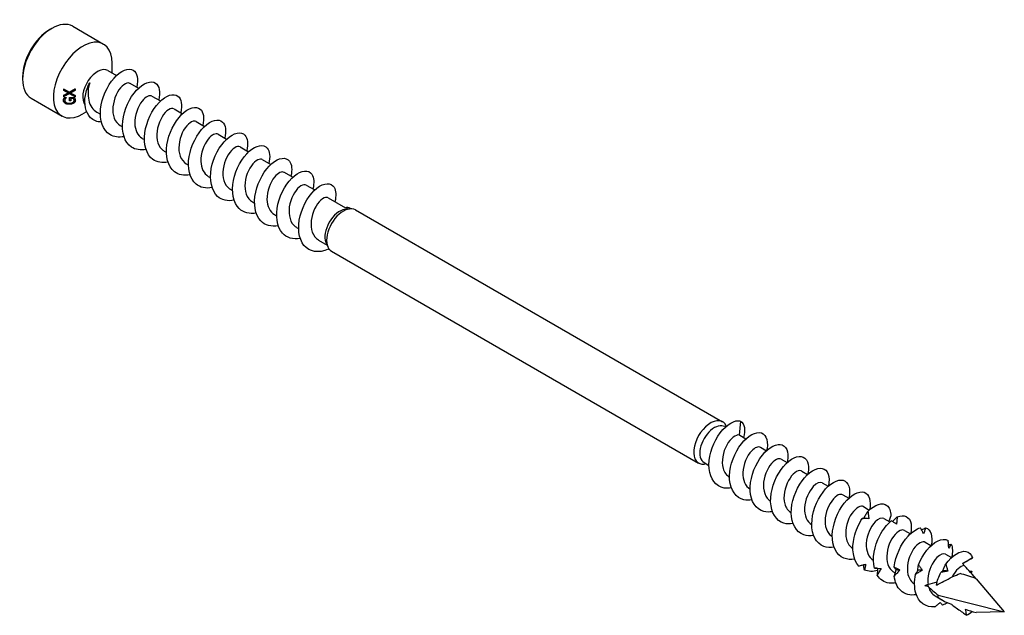
# Model space of a CAD drawing. Units: millimetres. Extents: x 1807 to 2278, y 1269 to 1632.
# Drawn here: x 2183 to 2278, y 1321 to 1378 of the extents above; entities that cross this region are included whole.
import ezdxf

# ---------------------------------------------------------------- set-up
doc = ezdxf.new("R2010")
doc.units = ezdxf.units.MM
doc.layers.add('Part', color=7, linetype='Continuous', lineweight=25)

msp = doc.modelspace()

# ---------------------------------------------------------------- linework, layer by layer
at = {"layer": 'Part'}
for p, q in [((2186.308, 1377.024), (2186.52, 1377.147)), ((2188.52, 1377.345), (2191.49, 1375.63)), ((2191.904, 1373.082), (2192.737, 1372.601)), ((2192.319, 1372.843), (2192.319, 1373.799)), ((2183.692, 1372.493), (2183.692, 1372.248)), ((2187.653, 1371.169), (2187.653, 1371.314)), ((2188.753, 1371.329), (2188.753, 1371.171)), ((2194.033, 1371.853), (2194.858, 1371.376)), ((2184.52, 1370.417), (2187.49, 1368.702)), ((2187.653, 1370.567), (2187.653, 1370.706)), ((2187.728, 1370.49), (2187.904, 1370.49)), ((2187.76, 1370.194), (2187.76, 1370.252)), ((2187.812, 1370.369), (2187.812, 1370.427)), ((2187.904, 1370.49), (2187.904, 1370.48)), ((2188.084, 1370.932), (2188.084, 1370.991)), ((2188.199, 1370.494), (2188.68, 1370.494)), ((2188.199, 1370.182), (2188.199, 1370.494)), ((2188.202, 1370.854), (2188.202, 1370.912)), ((2188.314, 1370.925), (2188.314, 1370.983)), ((2188.328, 1370.379), (2188.328, 1370.436)), ((2188.328, 1370.379), (2188.328, 1370.182)), ((2188.612, 1370.379), (2188.612, 1370.437)), ((2188.648, 1370.205), (2188.648, 1370.263)), ((2188.753, 1370.69), (2188.753, 1370.558)), ((2196.154, 1370.628), (2196.98, 1370.152)), ((2198.276, 1369.403), (2199.101, 1368.927)), ((2189.864, 1369.116), (2189.49, 1368.9)), ((2190.85, 1369.072), (2191.185, 1368.879)), ((2193.094, 1367.776), (2193.306, 1367.654)), ((2200.397, 1368.179), (2201.222, 1367.702)), ((2195.215, 1366.552), (2195.427, 1366.429)), ((2202.518, 1366.954), (2203.344, 1366.477)), ((2204.64, 1365.729), (2205.465, 1365.253)), ((2197.336, 1365.327), (2197.548, 1365.204)), ((2206.761, 1364.504), (2207.586, 1364.028)), ((2199.458, 1364.102), (2199.67, 1363.98)), ((2201.579, 1362.877), (2201.791, 1362.755)), ((2208.882, 1363.28), (2209.707, 1362.803)), ((2203.7, 1361.653), (2203.912, 1361.53)), ((2211.004, 1362.055), (2211.829, 1361.578)), ((2213.125, 1360.83), (2214.798, 1359.864)), ((2205.822, 1360.428), (2206.034, 1360.305)), ((2214.73, 1359.702), (2215.173, 1359.763)), ((2214.957, 1359.773), (2215.012, 1359.741)), ((2207.943, 1359.203), (2208.155, 1359.081)), ((2215.742, 1359.665), (2251.098, 1339.253)), ((2210.064, 1357.978), (2210.276, 1357.856)), ((2212.186, 1356.754), (2213.012, 1356.277)), ((2212.904, 1356.54), (2213.073, 1356.126)), ((2213.163, 1355.953), (2213.129, 1355.865)), ((2213.442, 1355.682), (2248.798, 1335.269)), ((2252.836, 1339.323), (2252.697, 1337.969)), ((2251.315, 1338.781), (2251.373, 1338.748)), ((2252.763, 1337.945), (2253.353, 1337.605)), ((2254.76, 1336.792), (2255.333, 1336.461)), ((2249.315, 1335.317), (2249.791, 1335.042)), ((2249.529, 1335.194), (2249.367, 1335.172)), ((2256.74, 1335.649), (2257.313, 1335.318)), ((2258.72, 1334.506), (2259.292, 1334.175)), ((2251.77, 1333.9), (2251.771, 1333.899)), ((2260.699, 1333.363), (2261.272, 1333.032)), ((2253.75, 1332.757), (2253.75, 1332.756)), ((2262.679, 1332.22), (2263.252, 1331.889)), ((2255.73, 1331.613), (2255.73, 1331.613)), ((2257.709, 1330.47), (2257.71, 1330.47)), ((2264.659, 1331.077), (2265.232, 1330.746)), ((2259.689, 1329.327), (2259.69, 1329.327)), ((2266.639, 1329.934), (2267.212, 1329.603)), ((2268.619, 1328.791), (2269.192, 1328.46)), ((2261.669, 1328.184), (2261.67, 1328.184)), ((2270.599, 1327.647), (2271.172, 1327.317)), ((2263.649, 1327.041), (2263.65, 1327.041)), ((2272.579, 1326.504), (2273.152, 1326.174)), ((2265.629, 1325.898), (2265.63, 1325.898)), ((2267.609, 1324.755), (2267.729, 1324.685)), ((2275.515, 1324.133), (2278.232, 1320.931)), ((2269.589, 1323.612), (2269.59, 1323.611)), ((2270.943, 1323.359), (2270.852, 1323.583)), ((2271.569, 1322.469), (2272.206, 1322.101)), ((2271.87, 1322.545), (2278.232, 1320.931)), ((2278.232, 1320.931), (2275.515, 1320.867))]:
    msp.add_line(p, q, dxfattribs=at)
for centre, major_axis, ratio, start_param, end_param in [((2186.52, 1373.881), (-2, -3.464), 0.57735, 3.141593, 6.283185), ((2186.308, 1374.003), (-1.85, -3.204), 0.57735, 3.926991, 5.497787), ((2189.49, 1372.166), (2, 3.464), 0.57735, 5.497787, 10.210176), ((2190.904, 1371.35), (1, 1.732), 0.57735, 0, 2.911344), ((2214.225, 1357.886), (-1, -1.732), 0.57735, 3.562127, 5.862651), ((2214.592, 1357.673), (1.15, 1.992), 0.57735, 0, 3.141593), ((2249.948, 1337.261), (1.15, 1.992), 0.57735, 5.874936, 9.845312), ((2250.315, 1337.049), (1, 1.732), 0.57735, 0, 3.141593), ((2272.222, 1324.401), (-2.526, -0.829), 0.157731, 1.925796, 2.28296), ((2278.232, 1320.931), (8.009, -3.856), 0.212771, 2.017049, 2.230572), ((2278.232, 1320.931), (4.03, -4.635), 0.011256, 2.323505, 2.867596), ((2272.222, 1324.401), (-2.526, -0.829), 0.157731, 0.967014, 1.337286), ((2278.232, 1320.931), (8.009, -3.856), 0.212771, 3.682382, 3.903444), ((2278.232, 1320.931), (-6.407, 1.551), 0.116068, 6.189164, 6.964434), ((2278.232, 1320.931), (-6.407, 1.551), 0.116068, 0.974408, 1.161176)]:
    msp.add_ellipse(centre, major_axis=major_axis, ratio=ratio, start_param=start_param, end_param=end_param, dxfattribs=at)
for points, knots in [([(2193.462, 1366.713), (2192.956, 1366.613), (2192.478, 1366.672), (2192.101, 1366.907), (2191.432, 1367.324), (2191.1, 1368.282), (2191.204, 1369.364), (2191.308, 1370.446), (2191.841, 1371.614), (2192.499, 1372.355), (2193.156, 1373.095), (2193.909, 1373.382), (2194.35, 1373.113), (2194.73, 1372.882), (2194.864, 1372.248), (2194.684, 1371.475)], [56.769151, 56.769151, 56.769151, 56.769151, 57.357862, 57.357862, 57.357862, 58.400732, 58.400732, 58.400732, 59.443602, 59.443602, 59.443602, 60.486472, 60.486472, 60.486472, 61.383581, 61.383581, 61.383581, 61.383581]), ([(2195.583, 1365.488), (2195.055, 1365.384), (2194.558, 1365.454), (2194.173, 1365.715), (2193.519, 1366.157), (2193.21, 1367.134), (2193.334, 1368.22), (2193.458, 1369.307), (2194.007, 1370.465), (2194.669, 1371.184), (2195.331, 1371.904), (2196.077, 1372.161), (2196.504, 1371.867), (2196.86, 1371.621), (2196.979, 1371.001), (2196.805, 1370.25)], [50.485965, 50.485965, 50.485965, 50.485965, 51.100641, 51.100641, 51.100641, 52.143511, 52.143511, 52.143511, 53.186381, 53.186381, 53.186381, 54.229251, 54.229251, 54.229251, 55.100396, 55.100396, 55.100396, 55.100396]), ([(2191.29, 1368.119), (2190.867, 1368.13), (2190.5, 1368.278), (2190.235, 1368.543), (2189.745, 1369.033), (2189.607, 1369.889), (2189.738, 1370.674), (2189.813, 1371.131), (2189.972, 1371.561), (2190.156, 1371.902)], [0.46653, 0.46653, 0.46653, 0.46653, 1.014028, 1.014028, 1.014028, 2.028056, 2.028056, 2.028056, 2.617994, 2.617994, 2.617994, 2.617994]), ([(2190.156, 1371.902), (2190.075, 1371.633), (2190.022, 1371.348), (2189.987, 1370.775), (2190.006, 1370.494), (2190.125, 1369.969), (2190.224, 1369.732), (2190.493, 1369.338), (2190.657, 1369.183), (2190.85, 1369.072)], [0, 0, 0, 0, 0.0864416, 0.0864416, 0.1728832, 0.1728832, 0.2593249, 0.2593249, 0.3426065, 0.3426065, 0.3426065, 0.3426065]), ([(2194.031, 1371.85), (2193.986, 1371.878), (2193.934, 1371.893), (2193.875, 1371.894), (2193.542, 1371.899), (2193.028, 1371.44), (2192.702, 1370.737), (2192.376, 1370.034), (2192.268, 1369.125), (2192.514, 1368.487), (2192.635, 1368.173), (2192.841, 1367.933), (2193.098, 1367.785)], [-60.475659, -60.475659, -60.475659, -60.475659, -60.267507, -60.267507, -60.267507, -59.090054, -59.090054, -59.090054, -57.912601, -57.912601, -57.912601, -57.334066, -57.334066, -57.334066, -57.334066]), ([(2187.633, 1370.207), (2187.633, 1370.233), (2187.636, 1370.26), (2187.644, 1370.303), (2187.65, 1370.331), (2187.664, 1370.365)], [0, 0, 0, 0, 0.01052892, 0.01052892, 0.01670219, 0.01670219, 0.01670219, 0.01670219]), ([(2187.784, 1369.926), (2187.742, 1369.953), (2187.71, 1369.986), (2187.673, 1370.042), (2187.658, 1370.07), (2187.638, 1370.141), (2187.633, 1370.173), (2187.633, 1370.207)], [0, 0, 0, 0, 0.01724202, 0.01724202, 0.02569738, 0.02569738, 0.03266883, 0.03266883, 0.03266883, 0.03266883]), ([(2187.784, 1369.985), (2187.742, 1370.012), (2187.709, 1370.045), (2187.673, 1370.101), (2187.657, 1370.129), (2187.64, 1370.19), (2187.636, 1370.213), (2187.634, 1370.237)], [0, 0, 0, 0, 0.01732838, 0.01732838, 0.02584037, 0.02584037, 0.03080188, 0.03080188, 0.03080188, 0.03080188]), ([(2187.664, 1370.365), (2187.672, 1370.387), (2187.682, 1370.41), (2187.699, 1370.441), (2187.714, 1370.468), (2187.728, 1370.49)], [0, 0, 0, 0, 0.00866204, 0.00866204, 0.01253671, 0.01253671, 0.01253671, 0.01253671]), ([(2187.812, 1370.427), (2187.796, 1370.401), (2187.784, 1370.374), (2187.77, 1370.332), (2187.76, 1370.3), (2187.76, 1370.252)], [0, 0, 0, 0, 0.01083186, 0.01083186, 0.01662439, 0.01662439, 0.01662439, 0.01662439]), ([(2187.812, 1370.369), (2187.796, 1370.344), (2187.784, 1370.317), (2187.77, 1370.275), (2187.76, 1370.242), (2187.76, 1370.194)], [0, 0, 0, 0, 0.01075258, 0.01075258, 0.01674524, 0.01674524, 0.01674524, 0.01674524]), ([(2187.76, 1370.194), (2187.76, 1370.159), (2187.767, 1370.126), (2187.8, 1370.067), (2187.823, 1370.043), (2187.876, 1370.004), (2187.913, 1369.982), (2188.001, 1369.954), (2188.036, 1369.947), (2188.113, 1369.937), (2188.156, 1369.935), (2188.198, 1369.936)], [0, 0, 0, 0, 0.01372808, 0.01372808, 0.02587795, 0.02587795, 0.03651369, 0.03651369, 0.04306832, 0.04306832, 0.05053513, 0.05053513, 0.05053513, 0.05053513]), ([(2187.904, 1370.48), (2187.888, 1370.465), (2187.873, 1370.45), (2187.853, 1370.429), (2187.836, 1370.411), (2187.812, 1370.369)], [0, 0, 0, 0, 0.00729067, 0.00729067, 0.01016567, 0.01016567, 0.01016567, 0.01016567]), ([(2188.531, 1370.01), (2188.564, 1370.03), (2188.59, 1370.053), (2188.622, 1370.099), (2188.632, 1370.118), (2188.645, 1370.16), (2188.648, 1370.182), (2188.648, 1370.205)], [0, 0, 0, 0, 0.01275837, 0.01275837, 0.02126485, 0.02126485, 0.03031338, 0.03031338, 0.03031338, 0.03031338]), ([(2188.648, 1370.263), (2188.648, 1370.294), (2188.645, 1370.325), (2188.636, 1370.372), (2188.629, 1370.406), (2188.612, 1370.437)], [0, 0, 0, 0, 0.01242921, 0.01242921, 0.01884631, 0.01884631, 0.01884631, 0.01884631]), ([(2188.648, 1370.205), (2188.648, 1370.234), (2188.645, 1370.264), (2188.636, 1370.314), (2188.629, 1370.348), (2188.612, 1370.379)], [0, 0, 0, 0, 0.01189436, 0.01189436, 0.01960712, 0.01960712, 0.01960712, 0.01960712]), ([(2188.773, 1370.24), (2188.77, 1370.195), (2188.76, 1370.152), (2188.732, 1370.097), (2188.718, 1370.074), (2188.676, 1370.028), (2188.655, 1370.01), (2188.631, 1369.994)], [0.00379199, 0.00379199, 0.00379199, 0.00379199, 0.02212534, 0.02212534, 0.02845315, 0.02845315, 0.03319613, 0.03319613, 0.03319613, 0.03319613]), ([(2188.774, 1370.209), (2188.774, 1370.159), (2188.766, 1370.111), (2188.733, 1370.04), (2188.718, 1370.016), (2188.68, 1369.972), (2188.657, 1369.952), (2188.631, 1369.935)], [0, 0, 0, 0, 0.0202526, 0.0202526, 0.03146753, 0.03146753, 0.04253625, 0.04253625, 0.04253625, 0.04253625]), ([(2188.68, 1370.494), (2188.69, 1370.475), (2188.701, 1370.454), (2188.717, 1370.424), (2188.731, 1370.396), (2188.742, 1370.365)], [0, 0, 0, 0, 0.00751977, 0.00751977, 0.01121173, 0.01121173, 0.01121173, 0.01121173]), ([(2188.742, 1370.365), (2188.752, 1370.34), (2188.76, 1370.314), (2188.769, 1370.279), (2188.774, 1370.254), (2188.774, 1370.209)], [0, 0, 0, 0, 0.00988064, 0.00988064, 0.01410724, 0.01410724, 0.01410724, 0.01410724]), ([(2196.153, 1370.626), (2195.932, 1370.744), (2195.547, 1370.574), (2195.202, 1370.137), (2194.791, 1369.616), (2194.469, 1368.745), (2194.497, 1367.979), (2194.52, 1367.344), (2194.788, 1366.811), (2195.217, 1366.554)], [-54.192473, -54.192473, -54.192473, -54.192473, -53.202789, -53.202789, -53.202789, -52.025336, -52.025336, -52.025336, -51.050881, -51.050881, -51.050881, -51.050881]), ([(2197.705, 1364.263), (2197.155, 1364.155), (2196.638, 1364.237), (2196.246, 1364.524), (2195.608, 1364.991), (2195.321, 1365.986), (2195.465, 1367.077), (2195.609, 1368.167), (2196.174, 1369.314), (2196.84, 1370.013), (2197.507, 1370.711), (2198.245, 1370.939), (2198.656, 1370.619), (2198.99, 1370.361), (2199.094, 1369.753), (2198.926, 1369.025)], [44.20278, 44.20278, 44.20278, 44.20278, 44.843419, 44.843419, 44.843419, 45.886289, 45.886289, 45.886289, 46.92916, 46.92916, 46.92916, 47.97203, 47.97203, 47.97203, 48.81721, 48.81721, 48.81721, 48.81721]), ([(2188.202, 1369.889), (2188.121, 1369.888), (2188.04, 1369.894), (2187.938, 1369.917), (2187.903, 1369.927), (2187.837, 1369.954), (2187.809, 1369.968), (2187.784, 1369.985)], [0, 0, 0, 0, 0.02428517, 0.02428517, 0.03253287, 0.03253287, 0.03915491, 0.03915491, 0.03915491, 0.03915491]), ([(2188.202, 1369.83), (2188.122, 1369.829), (2188.042, 1369.834), (2187.94, 1369.858), (2187.904, 1369.868), (2187.837, 1369.895), (2187.809, 1369.909), (2187.784, 1369.926)], [0, 0, 0, 0, 0.02404809, 0.02404809, 0.03251828, 0.03251828, 0.039332, 0.039332, 0.039332, 0.039332]), ([(2188.198, 1369.936), (2188.262, 1369.936), (2188.329, 1369.942), (2188.411, 1369.961), (2188.439, 1369.968), (2188.49, 1369.988), (2188.512, 1369.998), (2188.531, 1370.01)], [0, 0, 0, 0, 0.01935349, 0.01935349, 0.02577678, 0.02577678, 0.03083226, 0.03083226, 0.03083226, 0.03083226]), ([(2188.631, 1369.994), (2188.589, 1369.966), (2188.54, 1369.944), (2188.436, 1369.913), (2188.389, 1369.905), (2188.305, 1369.893), (2188.253, 1369.89), (2188.202, 1369.889)], [0, 0, 0, 0, 0.01750166, 0.01750166, 0.03408917, 0.03408917, 0.05918742, 0.05918742, 0.05918742, 0.05918742]), ([(2188.631, 1369.935), (2188.588, 1369.906), (2188.539, 1369.885), (2188.434, 1369.853), (2188.388, 1369.845), (2188.305, 1369.834), (2188.253, 1369.83), (2188.202, 1369.83)], [0, 0, 0, 0, 0.01771625, 0.01771625, 0.03408422, 0.03408422, 0.05873535, 0.05873535, 0.05873535, 0.05873535]), ([(2198.271, 1369.395), (2198.14, 1369.47), (2197.953, 1369.45), (2197.745, 1369.314), (2197.333, 1369.045), (2196.869, 1368.335), (2196.695, 1367.547), (2196.521, 1366.759), (2196.656, 1365.937), (2197.098, 1365.507), (2197.17, 1365.437), (2197.251, 1365.378), (2197.337, 1365.33)], [-47.909288, -47.909288, -47.909288, -47.909288, -47.315524, -47.315524, -47.315524, -46.138071, -46.138071, -46.138071, -44.960618, -44.960618, -44.960618, -44.767695, -44.767695, -44.767695, -44.767695]), ([(2199.826, 1363.038), (2199.254, 1362.926), (2198.718, 1363.021), (2198.32, 1363.335), (2197.698, 1363.826), (2197.435, 1364.84), (2197.598, 1365.934), (2197.761, 1367.027), (2198.341, 1368.162), (2199.011, 1368.839), (2199.682, 1369.517), (2200.413, 1369.714), (2200.808, 1369.37), (2201.118, 1369.1), (2201.21, 1368.506), (2201.046, 1367.8)], [37.919595, 37.919595, 37.919595, 37.919595, 38.586198, 38.586198, 38.586198, 39.629068, 39.629068, 39.629068, 40.671938, 40.671938, 40.671938, 41.714809, 41.714809, 41.714809, 42.534025, 42.534025, 42.534025, 42.534025]), ([(2200.395, 1368.176), (2200.352, 1368.203), (2200.303, 1368.218), (2200.248, 1368.22), (2199.918, 1368.232), (2199.403, 1367.781), (2199.075, 1367.081), (2198.746, 1366.382), (2198.631, 1365.472), (2198.872, 1364.829), (2198.992, 1364.508), (2199.2, 1364.262), (2199.462, 1364.111)], [-41.626103, -41.626103, -41.626103, -41.626103, -41.428258, -41.428258, -41.428258, -40.250805, -40.250805, -40.250805, -39.073352, -39.073352, -39.073352, -38.48451, -38.48451, -38.48451, -38.48451]), ([(2201.947, 1361.813), (2201.353, 1361.697), (2200.798, 1361.805), (2200.395, 1362.148), (2199.79, 1362.664), (2199.55, 1363.695), (2199.732, 1364.791), (2199.915, 1365.887), (2200.509, 1367.009), (2201.183, 1367.664), (2201.856, 1368.32), (2202.579, 1368.487), (2202.958, 1368.119), (2203.247, 1367.839), (2203.325, 1367.258), (2203.167, 1366.575)], [31.63641, 31.63641, 31.63641, 31.63641, 32.328977, 32.328977, 32.328977, 33.371847, 33.371847, 33.371847, 34.414717, 34.414717, 34.414717, 35.457587, 35.457587, 35.457587, 36.25084, 36.25084, 36.25084, 36.25084]), ([(2204.069, 1360.587), (2203.452, 1360.468), (2202.878, 1360.591), (2202.472, 1360.962), (2201.883, 1361.502), (2201.666, 1362.55), (2201.868, 1363.648), (2202.07, 1364.745), (2202.679, 1365.854), (2203.355, 1366.488), (2204.031, 1367.121), (2204.744, 1367.258), (2205.107, 1366.865), (2205.374, 1366.577), (2205.441, 1366.011), (2205.288, 1365.35)], [25.353224, 25.353224, 25.353224, 25.353224, 26.071755, 26.071755, 26.071755, 27.114626, 27.114626, 27.114626, 28.157496, 28.157496, 28.157496, 29.200366, 29.200366, 29.200366, 29.967655, 29.967655, 29.967655, 29.967655]), ([(2202.517, 1366.951), (2202.299, 1367.069), (2201.919, 1366.904), (2201.576, 1366.476), (2201.164, 1365.961), (2200.838, 1365.093), (2200.86, 1364.324), (2200.879, 1363.682), (2201.147, 1363.139), (2201.581, 1362.88)], [-35.342917, -35.342917, -35.342917, -35.342917, -34.36354, -34.36354, -34.36354, -33.186087, -33.186087, -33.186087, -32.201325, -32.201325, -32.201325, -32.201325]), ([(2204.635, 1365.721), (2204.506, 1365.795), (2204.324, 1365.777), (2204.12, 1365.647), (2203.709, 1365.385), (2203.242, 1364.68), (2203.063, 1363.893), (2202.884, 1363.107), (2203.013, 1362.28), (2203.45, 1361.844), (2203.526, 1361.769), (2203.61, 1361.706), (2203.701, 1361.656)], [-29.059732, -29.059732, -29.059732, -29.059732, -28.476275, -28.476275, -28.476275, -27.298822, -27.298822, -27.298822, -26.121368, -26.121368, -26.121368, -25.918139, -25.918139, -25.918139, -25.918139]), ([(2206.19, 1359.362), (2205.552, 1359.239), (2204.959, 1359.377), (2204.55, 1359.779), (2203.978, 1360.342), (2203.784, 1361.406), (2204.005, 1362.505), (2204.226, 1363.604), (2204.848, 1364.699), (2205.526, 1365.31), (2206.205, 1365.92), (2206.909, 1366.027), (2207.255, 1365.611), (2207.501, 1365.315), (2207.557, 1364.764), (2207.409, 1364.125)], [19.070039, 19.070039, 19.070039, 19.070039, 19.814534, 19.814534, 19.814534, 20.857404, 20.857404, 20.857404, 21.900275, 21.900275, 21.900275, 22.943145, 22.943145, 22.943145, 23.684469, 23.684469, 23.684469, 23.684469]), ([(2206.759, 1364.502), (2206.719, 1364.527), (2206.672, 1364.542), (2206.62, 1364.545), (2206.294, 1364.564), (2205.779, 1364.121), (2205.447, 1363.425), (2205.115, 1362.73), (2204.994, 1361.819), (2205.23, 1361.172), (2205.349, 1360.843), (2205.56, 1360.591), (2205.826, 1360.436)], [-22.776547, -22.776547, -22.776547, -22.776547, -22.589009, -22.589009, -22.589009, -21.411556, -21.411556, -21.411556, -20.234103, -20.234103, -20.234103, -19.634954, -19.634954, -19.634954, -19.634954]), ([(2208.311, 1358.137), (2207.651, 1358.01), (2207.039, 1358.164), (2206.629, 1358.597), (2206.074, 1359.184), (2205.904, 1360.263), (2206.144, 1361.362), (2206.383, 1362.462), (2207.019, 1363.542), (2207.699, 1364.13), (2208.378, 1364.717), (2209.072, 1364.793), (2209.401, 1364.354), (2209.627, 1364.052), (2209.673, 1363.517), (2209.53, 1362.9)], [12.786854, 12.786854, 12.786854, 12.786854, 13.557313, 13.557313, 13.557313, 14.600183, 14.600183, 14.600183, 15.643053, 15.643053, 15.643053, 16.685923, 16.685923, 16.685923, 17.401284, 17.401284, 17.401284, 17.401284]), ([(2210.432, 1356.911), (2209.75, 1356.78), (2209.12, 1356.951), (2208.71, 1357.417), (2208.172, 1358.027), (2208.026, 1359.121), (2208.283, 1360.22), (2208.541, 1361.319), (2209.19, 1362.383), (2209.871, 1362.948), (2210.552, 1363.512), (2211.235, 1363.558), (2211.547, 1363.095), (2211.753, 1362.79), (2211.789, 1362.27), (2211.651, 1361.675)], [6.503668, 6.503668, 6.503668, 6.503668, 7.300092, 7.300092, 7.300092, 8.342962, 8.342962, 8.342962, 9.385832, 9.385832, 9.385832, 10.428702, 10.428702, 10.428702, 11.118099, 11.118099, 11.118099, 11.118099]), ([(2208.881, 1363.277), (2208.665, 1363.393), (2208.291, 1363.234), (2207.951, 1362.815), (2207.538, 1362.306), (2207.207, 1361.441), (2207.224, 1360.67), (2207.238, 1360.02), (2207.506, 1359.467), (2207.945, 1359.205)], [-16.493361, -16.493361, -16.493361, -16.493361, -15.524291, -15.524291, -15.524291, -14.346838, -14.346838, -14.346838, -13.351769, -13.351769, -13.351769, -13.351769]), ([(2210.999, 1362.046), (2210.872, 1362.12), (2210.695, 1362.103), (2210.495, 1361.979), (2210.085, 1361.725), (2209.615, 1361.026), (2209.432, 1360.24), (2209.248, 1359.454), (2209.37, 1358.624), (2209.803, 1358.182), (2209.881, 1358.102), (2209.97, 1358.035), (2210.065, 1357.982)], [-10.210176, -10.210176, -10.210176, -10.210176, -9.637026, -9.637026, -9.637026, -8.459572, -8.459572, -8.459572, -7.282119, -7.282119, -7.282119, -7.068583, -7.068583, -7.068583, -7.068583]), ([(2213.129, 1355.865), (2212.213, 1355.471), (2211.311, 1355.606), (2210.792, 1356.239), (2210.272, 1356.871), (2210.149, 1357.979), (2210.425, 1359.077), (2210.701, 1360.175), (2211.361, 1361.223), (2212.043, 1361.764), (2212.724, 1362.305), (2213.397, 1362.321), (2213.691, 1361.835), (2213.878, 1361.526), (2213.905, 1361.023), (2213.772, 1360.45)], [0, 0, 0, 0, 1.04287, 1.04287, 1.04287, 2.08574, 2.08574, 2.08574, 3.128611, 3.128611, 3.128611, 4.171481, 4.171481, 4.171481, 4.834913, 4.834913, 4.834913, 4.834913]), ([(2213.123, 1360.828), (2213.085, 1360.852), (2213.041, 1360.866), (2212.993, 1360.87), (2212.67, 1360.897), (2212.155, 1360.461), (2211.82, 1359.769), (2211.485, 1359.077), (2211.358, 1358.166), (2211.587, 1357.515), (2211.706, 1357.178), (2211.919, 1356.919), (2212.19, 1356.762)], [-3.926991, -3.926991, -3.926991, -3.926991, -3.74976, -3.74976, -3.74976, -2.572307, -2.572307, -2.572307, -1.394854, -1.394854, -1.394854, -0.785398, -0.785398, -0.785398, -0.785398]), ([(2215.27, 1359.772), (2215.267, 1359.775), (2215.264, 1359.778), (2215.261, 1359.781), (2215.128, 1359.923), (2214.928, 1359.933), (2214.72, 1359.83)], [2.0151066, 2.0151066, 2.0151066, 2.0151066, 2.0280565, 2.0280565, 2.0280565, 2.6179939, 2.6179939, 2.6179939, 2.6179939]), ([(2251.947, 1332.876), (2251.7, 1332.832), (2251.462, 1332.828), (2251.241, 1332.869), (2250.448, 1333.017), (2249.902, 1333.742), (2249.807, 1334.736), (2249.711, 1335.73), (2250.066, 1336.957), (2250.654, 1337.873), (2251.241, 1338.789), (2252.036, 1339.363), (2252.614, 1339.355), (2252.692, 1339.354), (2252.766, 1339.343), (2252.836, 1339.323)], [69.369592, 69.369592, 69.369592, 69.369592, 69.66063, 69.66063, 69.66063, 70.7035, 70.7035, 70.7035, 71.74637, 71.74637, 71.74637, 72.789241, 72.789241, 72.789241, 72.929829, 72.929829, 72.929829, 72.929829]), ([(2252.697, 1337.969), (2252.387, 1338.046), (2251.865, 1337.666), (2251.503, 1337.004), (2251.141, 1336.342), (2250.967, 1335.435), (2251.152, 1334.762), (2251.258, 1334.377), (2251.48, 1334.08), (2251.775, 1333.908)], [-72.929829, -72.929829, -72.929829, -72.929829, -71.752376, -71.752376, -71.752376, -70.574923, -70.574923, -70.574923, -69.900437, -69.900437, -69.900437, -69.900437]), ([(2253.927, 1331.734), (2253.658, 1331.686), (2253.399, 1331.685), (2253.162, 1331.738), (2252.38, 1331.912), (2251.855, 1332.663), (2251.78, 1333.668), (2251.706, 1334.673), (2252.08, 1335.897), (2252.678, 1336.798), (2253.275, 1337.699), (2254.069, 1338.245), (2254.637, 1338.21), (2255.205, 1338.176), (2255.521, 1337.564), (2255.387, 1336.691), (2255.377, 1336.62), (2255.363, 1336.548), (2255.346, 1336.474)], [63.086407, 63.086407, 63.086407, 63.086407, 63.403409, 63.403409, 63.403409, 64.446279, 64.446279, 64.446279, 65.489149, 65.489149, 65.489149, 66.532019, 66.532019, 66.532019, 67.574889, 67.574889, 67.574889, 67.65977, 67.65977, 67.65977, 67.65977]), ([(2255.907, 1330.591), (2255.616, 1330.539), (2255.337, 1330.543), (2255.084, 1330.609), (2254.314, 1330.81), (2253.809, 1331.584), (2253.755, 1332.6), (2253.701, 1333.616), (2254.096, 1334.836), (2254.703, 1335.721), (2255.309, 1336.606), (2256.102, 1337.125), (2256.659, 1337.064), (2257.216, 1337.003), (2257.511, 1336.367), (2257.357, 1335.483), (2257.348, 1335.433), (2257.338, 1335.382), (2257.326, 1335.331)], [56.803222, 56.803222, 56.803222, 56.803222, 57.146187, 57.146187, 57.146187, 58.189058, 58.189058, 58.189058, 59.231928, 59.231928, 59.231928, 60.274798, 60.274798, 60.274798, 61.317668, 61.317668, 61.317668, 61.376584, 61.376584, 61.376584, 61.376584]), ([(2254.758, 1336.787), (2254.551, 1336.898), (2254.213, 1336.781), (2253.888, 1336.433), (2253.46, 1335.973), (2253.088, 1335.136), (2253.055, 1334.359), (2253.026, 1333.653), (2253.285, 1333.033), (2253.75, 1332.757)], [-66.758844, -66.758844, -66.758844, -66.758844, -65.865111, -65.865111, -65.865111, -64.687658, -64.687658, -64.687658, -63.617251, -63.617251, -63.617251, -63.617251]), ([(2257.887, 1329.449), (2257.574, 1329.393), (2257.275, 1329.401), (2257.007, 1329.482), (2256.248, 1329.709), (2255.765, 1330.508), (2255.732, 1331.533), (2255.699, 1332.559), (2256.112, 1333.775), (2256.728, 1334.644), (2257.344, 1335.512), (2258.135, 1336.003), (2258.68, 1335.915), (2259.225, 1335.827), (2259.5, 1335.167), (2259.324, 1334.273), (2259.319, 1334.245), (2259.313, 1334.217), (2259.306, 1334.188)], [50.520037, 50.520037, 50.520037, 50.520037, 50.888966, 50.888966, 50.888966, 51.931836, 51.931836, 51.931836, 52.974706, 52.974706, 52.974706, 54.017577, 54.017577, 54.017577, 55.060447, 55.060447, 55.060447, 55.093399, 55.093399, 55.093399, 55.093399]), ([(2256.735, 1335.641), (2256.622, 1335.708), (2256.47, 1335.707), (2256.298, 1335.624), (2255.889, 1335.427), (2255.394, 1334.777), (2255.169, 1334.006), (2254.943, 1333.235), (2255.007, 1332.385), (2255.395, 1331.902), (2255.49, 1331.784), (2255.604, 1331.689), (2255.732, 1331.618)], [-60.475659, -60.475659, -60.475659, -60.475659, -59.977846, -59.977846, -59.977846, -58.800393, -58.800393, -58.800393, -57.62294, -57.62294, -57.62294, -57.334066, -57.334066, -57.334066, -57.334066]), ([(2258.719, 1334.505), (2258.696, 1334.519), (2258.671, 1334.53), (2258.645, 1334.537), (2258.338, 1334.622), (2257.817, 1334.249), (2257.452, 1333.592), (2257.087, 1332.935), (2256.907, 1332.028), (2257.087, 1331.351), (2257.191, 1330.957), (2257.416, 1330.653), (2257.714, 1330.478)], [-54.192473, -54.192473, -54.192473, -54.192473, -54.09058, -54.09058, -54.09058, -52.913127, -52.913127, -52.913127, -51.735674, -51.735674, -51.735674, -51.050881, -51.050881, -51.050881, -51.050881]), ([(2259.867, 1328.306), (2259.532, 1328.247), (2259.213, 1328.261), (2258.93, 1328.357), (2258.184, 1328.611), (2257.723, 1329.432), (2257.71, 1330.467), (2257.698, 1331.502), (2258.13, 1332.713), (2258.754, 1333.565), (2259.379, 1334.417), (2260.167, 1334.879), (2260.7, 1334.764), (2261.233, 1334.65), (2261.486, 1333.967), (2261.29, 1333.063), (2261.289, 1333.057), (2261.287, 1333.051), (2261.286, 1333.045)], [44.236851, 44.236851, 44.236851, 44.236851, 44.631745, 44.631745, 44.631745, 45.674615, 45.674615, 45.674615, 46.717485, 46.717485, 46.717485, 47.760355, 47.760355, 47.760355, 48.803226, 48.803226, 48.803226, 48.810214, 48.810214, 48.810214, 48.810214]), ([(2260.697, 1333.358), (2260.493, 1333.468), (2260.161, 1333.355), (2259.839, 1333.015), (2259.411, 1332.562), (2259.034, 1331.728), (2258.996, 1330.95), (2258.961, 1330.236), (2259.22, 1329.606), (2259.69, 1329.328)], [-47.909288, -47.909288, -47.909288, -47.909288, -47.025862, -47.025862, -47.025862, -45.848409, -45.848409, -45.848409, -44.767695, -44.767695, -44.767695, -44.767695]), ([(2261.847, 1327.163), (2261.491, 1327.101), (2261.151, 1327.121), (2260.855, 1327.234), (2260.122, 1327.514), (2259.682, 1328.358), (2259.69, 1329.401), (2259.698, 1330.445), (2260.149, 1331.651), (2260.781, 1332.485), (2261.413, 1333.319), (2262.199, 1333.752), (2262.719, 1333.612), (2263.23, 1333.474), (2263.463, 1332.79), (2263.266, 1331.902)], [37.953666, 37.953666, 37.953666, 37.953666, 38.374523, 38.374523, 38.374523, 39.417394, 39.417394, 39.417394, 40.460264, 40.460264, 40.460264, 41.503134, 41.503134, 41.503134, 42.527028, 42.527028, 42.527028, 42.527028]), ([(2262.674, 1332.212), (2262.564, 1332.278), (2262.416, 1332.278), (2262.248, 1332.2), (2261.841, 1332.01), (2261.345, 1331.366), (2261.114, 1330.597), (2260.884, 1329.827), (2260.942, 1328.974), (2261.325, 1328.486), (2261.422, 1328.362), (2261.539, 1328.263), (2261.671, 1328.189)], [-41.626103, -41.626103, -41.626103, -41.626103, -41.138597, -41.138597, -41.138597, -39.961144, -39.961144, -39.961144, -38.783691, -38.783691, -38.783691, -38.48451, -38.48451, -38.48451, -38.48451]), ([(2263.827, 1326.021), (2263.449, 1325.955), (2263.089, 1325.981), (2262.781, 1326.112), (2262.061, 1326.419), (2261.643, 1327.285), (2261.671, 1328.337), (2261.7, 1329.388), (2262.169, 1330.587), (2262.809, 1331.403), (2263.448, 1332.219), (2264.23, 1332.624), (2264.738, 1332.457), (2265.223, 1332.298), (2265.436, 1331.623), (2265.246, 1330.758)], [31.670481, 31.670481, 31.670481, 31.670481, 32.117302, 32.117302, 32.117302, 33.160172, 33.160172, 33.160172, 34.203043, 34.203043, 34.203043, 35.245913, 35.245913, 35.245913, 36.243843, 36.243843, 36.243843, 36.243843]), ([(2265.094, 1330.611), (2265.768, 1331.304), (2266.514, 1331.525), (2266.932, 1331.2), (2267.179, 1331.009), (2267.312, 1330.64), (2267.298, 1330.166)], [28.0809, 28.0809, 28.0809, 28.0809, 29.12377, 29.12377, 29.12377, 29.738173, 29.738173, 29.738173, 29.738173]), ([(2264.659, 1331.076), (2264.638, 1331.089), (2264.616, 1331.098), (2264.592, 1331.106), (2264.289, 1331.198), (2263.769, 1330.833), (2263.401, 1330.18), (2263.034, 1329.527), (2262.848, 1328.62), (2263.022, 1327.939), (2263.124, 1327.537), (2263.351, 1327.227), (2263.654, 1327.049)], [-35.342917, -35.342917, -35.342917, -35.342917, -35.251331, -35.251331, -35.251331, -34.073878, -34.073878, -34.073878, -32.896425, -32.896425, -32.896425, -32.201325, -32.201325, -32.201325, -32.201325]), ([(2264.705, 1329.971), (2264.763, 1330.08), (2264.825, 1330.186), (2264.954, 1330.399), (2265.023, 1330.505), (2265.094, 1330.611)], [0, 0, 0, 0, 0.03944153, 0.03944153, 0.07968578, 0.07968578, 0.07968578, 0.07968578]), ([(2265.094, 1330.611), (2265.113, 1330.496), (2265.131, 1330.38), (2265.161, 1330.149), (2265.174, 1330.033), (2265.185, 1329.917)], [0, 0, 0, 0, 0.03530713, 0.03530713, 0.07044801, 0.07044801, 0.07044801, 0.07044801]), ([(2267.921, 1330.088), (2268.588, 1330.383), (2269.134, 1330.106), (2269.253, 1329.417), (2269.299, 1329.149), (2269.283, 1328.824), (2269.205, 1328.472)], [22.228913, 22.228913, 22.228913, 22.228913, 23.271784, 23.271784, 23.271784, 23.677473, 23.677473, 23.677473, 23.677473]), ([(2264.219, 1325.353), (2263.677, 1325.941), (2263.52, 1327.019), (2263.772, 1328.114), (2263.921, 1328.759), (2264.201, 1329.401), (2264.553, 1329.933)], [26.130238, 26.130238, 26.130238, 26.130238, 27.173108, 27.173108, 27.173108, 27.787511, 27.787511, 27.787511, 27.787511]), ([(2264.553, 1329.933), (2264.576, 1329.934), (2264.6, 1329.938), (2264.65, 1329.951), (2264.677, 1329.96), (2264.705, 1329.971)], [0, 0, 0, 0, 0.03530713, 0.03530713, 0.07044801, 0.07044801, 0.07044801, 0.07044801]), ([(2265.185, 1329.917), (2265.085, 1329.922), (2264.982, 1329.926), (2264.771, 1329.932), (2264.663, 1329.933), (2264.553, 1329.933)], [0, 0, 0, 0, 0.03944153, 0.03944153, 0.07968578, 0.07968578, 0.07968578, 0.07968578]), ([(2266.637, 1329.928), (2266.435, 1330.037), (2266.109, 1329.929), (2265.79, 1329.598), (2265.361, 1329.151), (2264.98, 1328.32), (2264.937, 1327.541), (2264.896, 1326.819), (2265.155, 1326.178), (2265.63, 1325.899)], [-29.059732, -29.059732, -29.059732, -29.059732, -28.186613, -28.186613, -28.186613, -27.00916, -27.00916, -27.00916, -25.918139, -25.918139, -25.918139, -25.918139]), ([(2265.719, 1325.153), (2265.496, 1326.064), (2265.722, 1327.29), (2266.238, 1328.288), (2266.543, 1328.875), (2266.939, 1329.38), (2267.344, 1329.719)], [20.278251, 20.278251, 20.278251, 20.278251, 21.321121, 21.321121, 21.321121, 21.935525, 21.935525, 21.935525, 21.935525]), ([(2267.129, 1329.651), (2267.145, 1329.695), (2267.161, 1329.739), (2267.22, 1329.91), (2267.26, 1330.037), (2267.298, 1330.166)], [0.02526208, 0.02526208, 0.02526208, 0.02526208, 0.03944153, 0.03944153, 0.07968578, 0.07968578, 0.07968578, 0.07968578]), ([(2267.843, 1329.402), (2267.766, 1329.457), (2267.686, 1329.511), (2267.52, 1329.617), (2267.433, 1329.669), (2267.344, 1329.719)], [0, 0, 0, 0, 0.03944153, 0.03944153, 0.07968578, 0.07968578, 0.07968578, 0.07968578]), ([(2267.468, 1329.647), (2267.521, 1329.703), (2267.574, 1329.757), (2267.723, 1329.906), (2267.821, 1329.998), (2267.921, 1330.088)], [0.01655245, 0.01655245, 0.01655245, 0.01655245, 0.03944153, 0.03944153, 0.07968578, 0.07968578, 0.07968578, 0.07968578]), ([(2267.921, 1330.088), (2267.911, 1329.972), (2267.9, 1329.857), (2267.874, 1329.628), (2267.86, 1329.515), (2267.843, 1329.402)], [0, 0, 0, 0, 0.03530713, 0.03530713, 0.07044801, 0.07044801, 0.07044801, 0.07044801]), ([(2268.614, 1328.783), (2268.506, 1328.847), (2268.363, 1328.849), (2268.198, 1328.775), (2267.793, 1328.593), (2267.295, 1327.956), (2267.06, 1327.188), (2266.826, 1326.42), (2266.876, 1325.564), (2267.254, 1325.069), (2267.354, 1324.939), (2267.475, 1324.836), (2267.611, 1324.76)], [-22.776547, -22.776547, -22.776547, -22.776547, -22.299348, -22.299348, -22.299348, -21.121895, -21.121895, -21.121895, -19.944441, -19.944441, -19.944441, -19.634954, -19.634954, -19.634954, -19.634954]), ([(2267.635, 1325.262), (2267.754, 1326.341), (2268.299, 1327.502), (2268.966, 1328.231), (2269.359, 1328.661), (2269.786, 1328.943), (2270.159, 1329.034)], [14.426265, 14.426265, 14.426265, 14.426265, 15.469135, 15.469135, 15.469135, 16.083539, 16.083539, 16.083539, 16.083539]), ([(2270.456, 1328.461), (2270.413, 1328.557), (2270.367, 1328.653), (2270.268, 1328.845), (2270.215, 1328.94), (2270.159, 1329.034)], [0, 0, 0, 0, 0.03944153, 0.03944153, 0.07968578, 0.07968578, 0.07968578, 0.07968578]), ([(2270.271, 1328.837), (2270.284, 1328.844), (2270.297, 1328.852), (2270.421, 1328.921), (2270.535, 1328.98), (2270.649, 1329.037)], [0.03472812, 0.03472812, 0.03472812, 0.03472812, 0.03944153, 0.03944153, 0.07968578, 0.07968578, 0.07968578, 0.07968578]), ([(2270.649, 1329.037), (2270.618, 1328.937), (2270.587, 1328.839), (2270.523, 1328.647), (2270.49, 1328.553), (2270.456, 1328.461)], [0, 0, 0, 0, 0.03530713, 0.03530713, 0.07044801, 0.07044801, 0.07044801, 0.07044801]), ([(2270.598, 1327.647), (2270.58, 1327.658), (2270.561, 1327.667), (2270.54, 1327.674), (2270.241, 1327.773), (2269.721, 1327.416), (2269.351, 1326.768), (2268.981, 1326.119), (2268.789, 1325.213), (2268.957, 1324.528), (2269.058, 1324.118), (2269.286, 1323.8), (2269.594, 1323.619)], [-16.493361, -16.493361, -16.493361, -16.493361, -16.412082, -16.412082, -16.412082, -15.234629, -15.234629, -15.234629, -14.057176, -14.057176, -14.057176, -13.351769, -13.351769, -13.351769, -13.351769]), ([(2269.955, 1325.466), (2270.372, 1326.527), (2271.118, 1327.421), (2271.793, 1327.761), (2272.19, 1327.961), (2272.558, 1327.975), (2272.819, 1327.808)], [8.574279, 8.574279, 8.574279, 8.574279, 9.617149, 9.617149, 9.617149, 10.231552, 10.231552, 10.231552, 10.231552]), ([(2272.882, 1327.071), (2272.878, 1327.193), (2272.871, 1327.315), (2272.85, 1327.561), (2272.836, 1327.685), (2272.819, 1327.808)], [0, 0, 0, 0, 0.03944153, 0.03944153, 0.07968578, 0.07968578, 0.07968578, 0.07968578]), ([(2273.116, 1327.453), (2273.077, 1327.385), (2273.038, 1327.318), (2272.96, 1327.191), (2272.921, 1327.129), (2272.882, 1327.071)], [0, 0, 0, 0, 0.03530713, 0.03530713, 0.07044801, 0.07044801, 0.07044801, 0.07044801]), ([(2272.577, 1326.499), (2272.377, 1326.606), (2272.056, 1326.503), (2271.741, 1326.18), (2271.312, 1325.74), (2270.926, 1324.913), (2270.877, 1324.132), (2270.866, 1323.95), (2270.872, 1323.772), (2270.895, 1323.603)], [-10.210176, -10.210176, -10.210176, -10.210176, -9.347364, -9.347364, -9.347364, -8.169911, -8.169911, -8.169911, -7.895308, -7.895308, -7.895308, -7.895308]), ([(2272.591, 1325.532), (2273.211, 1326.392), (2274, 1326.868), (2274.539, 1326.767), (2274.84, 1326.71), (2275.063, 1326.484), (2275.161, 1326.131)], [2.722292, 2.722292, 2.722292, 2.722292, 3.765162, 3.765162, 3.765162, 4.347224, 4.347224, 4.347224, 4.347224]), ([(2264.219, 1325.353), (2264.33, 1325.388), (2264.44, 1325.421), (2264.661, 1325.483), (2264.771, 1325.512), (2264.881, 1325.539)], [0, 0, 0, 0, 0.03530713, 0.03530713, 0.07044801, 0.07044801, 0.07044801, 0.07044801]), ([(2264.881, 1325.539), (2264.86, 1325.441), (2264.839, 1325.345), (2264.796, 1325.156), (2264.775, 1325.063), (2264.755, 1324.972)], [0, 0, 0, 0, 0.03944153, 0.03944153, 0.07968578, 0.07968578, 0.07968578, 0.07968578]), ([(2274.209, 1325.606), (2274.223, 1325.614), (2274.237, 1325.622), (2274.319, 1325.668), (2274.384, 1325.704), (2274.454, 1325.743), (2274.461, 1325.747), (2274.714, 1325.888), (2274.938, 1326.01), (2275.161, 1326.131)], [-0.2836182, -0.2836182, -0.2836182, -0.2836182, -0.2730626, -0.2730626, -0.2200465, -0.2200465, -0.2132545, -0.2132545, 0, 0, 0, 0]), ([(2275.161, 1326.131), (2274.962, 1326.013), (2274.754, 1325.89), (2274.449, 1325.709), (2274.339, 1325.644), (2274.23, 1325.58)], [-0.1416019, -0.1416019, -0.1416019, -0.1416019, -0.071035, -0.071035, -0.0337826, -0.0337826, -0.0337826, -0.0337826]), ([(2264.755, 1324.972), (2264.74, 1325.088), (2264.723, 1325.204), (2264.695, 1325.375), (2264.686, 1325.431), (2264.676, 1325.486)], [0, 0, 0, 0, 0.03530713, 0.03530713, 0.05252158, 0.05252158, 0.05252158, 0.05252158]), ([(2265.719, 1325.153), (2265.827, 1325.15), (2265.935, 1325.145), (2266.149, 1325.129), (2266.254, 1325.119), (2266.359, 1325.106)], [0, 0, 0, 0, 0.03530713, 0.03530713, 0.07044801, 0.07044801, 0.07044801, 0.07044801]), ([(2266.003, 1324.466), (2266.016, 1324.581), (2266.028, 1324.696), (2266.048, 1324.919), (2266.056, 1325.027), (2266.063, 1325.135)], [0, 0, 0, 0, 0.03530713, 0.03530713, 0.06810135, 0.06810135, 0.06810135, 0.06810135]), ([(2266.359, 1325.106), (2266.3, 1324.998), (2266.241, 1324.891), (2266.122, 1324.678), (2266.062, 1324.571), (2266.003, 1324.466)], [0, 0, 0, 0, 0.03944153, 0.03944153, 0.07968578, 0.07968578, 0.07968578, 0.07968578]), ([(2267.632, 1324.386), (2267.665, 1324.482), (2267.696, 1324.579), (2267.758, 1324.776), (2267.787, 1324.877), (2267.816, 1324.978)], [0, 0, 0, 0, 0.03530713, 0.03530713, 0.07044801, 0.07044801, 0.07044801, 0.07044801]), ([(2268.176, 1324.968), (2268.086, 1324.871), (2267.997, 1324.775), (2267.815, 1324.581), (2267.724, 1324.483), (2267.632, 1324.386)], [0, 0, 0, 0, 0.03944153, 0.03944153, 0.07968578, 0.07968578, 0.07968578, 0.07968578]), ([(2267.635, 1325.262), (2267.729, 1325.218), (2267.82, 1325.171), (2268.001, 1325.073), (2268.089, 1325.022), (2268.176, 1324.968)], [0, 0, 0, 0, 0.03530713, 0.03530713, 0.07044801, 0.07044801, 0.07044801, 0.07044801]), ([(2267.816, 1324.978), (2267.78, 1325.023), (2267.747, 1325.069), (2267.687, 1325.163), (2267.66, 1325.212), (2267.635, 1325.262)], [0, 0, 0, 0, 0.03944153, 0.03944153, 0.07968578, 0.07968578, 0.07968578, 0.07968578]), ([(2269.683, 1324.55), (2269.722, 1324.614), (2269.76, 1324.679), (2269.838, 1324.815), (2269.877, 1324.885), (2269.916, 1324.957)], [0, 0, 0, 0, 0.03530713, 0.03530713, 0.07044801, 0.07044801, 0.07044801, 0.07044801]), ([(2270.336, 1324.955), (2270.23, 1324.89), (2270.122, 1324.824), (2269.905, 1324.689), (2269.794, 1324.62), (2269.683, 1324.55)], [0, 0, 0, 0, 0.03944153, 0.03944153, 0.07968578, 0.07968578, 0.07968578, 0.07968578]), ([(2269.916, 1324.957), (2269.916, 1325.041), (2269.919, 1325.124), (2269.932, 1325.294), (2269.942, 1325.38), (2269.955, 1325.466)], [0, 0, 0, 0, 0.03944153, 0.03944153, 0.07968578, 0.07968578, 0.07968578, 0.07968578]), ([(2269.955, 1325.466), (2270.022, 1325.385), (2270.088, 1325.301), (2270.215, 1325.131), (2270.277, 1325.044), (2270.336, 1324.955)], [0, 0, 0, 0, 0.03530713, 0.03530713, 0.07044801, 0.07044801, 0.07044801, 0.07044801]), ([(2272.116, 1324.735), (2272.148, 1324.758), (2272.18, 1324.784), (2272.247, 1324.84), (2272.281, 1324.871), (2272.317, 1324.904)], [0, 0, 0, 0, 0.03530713, 0.03530713, 0.07044801, 0.07044801, 0.07044801, 0.07044801]), ([(2272.782, 1324.876), (2272.675, 1324.855), (2272.567, 1324.833), (2272.344, 1324.786), (2272.231, 1324.761), (2272.116, 1324.735)], [0, 0, 0, 0, 0.03944153, 0.03944153, 0.07968578, 0.07968578, 0.07968578, 0.07968578]), ([(2272.317, 1324.904), (2272.355, 1325.009), (2272.398, 1325.114), (2272.489, 1325.323), (2272.538, 1325.427), (2272.591, 1325.532)], [0, 0, 0, 0, 0.03944153, 0.03944153, 0.07968578, 0.07968578, 0.07968578, 0.07968578]), ([(2272.591, 1325.532), (2272.627, 1325.424), (2272.661, 1325.316), (2272.725, 1325.097), (2272.755, 1324.987), (2272.782, 1324.876)], [0, 0, 0, 0, 0.03530713, 0.03530713, 0.07044801, 0.07044801, 0.07044801, 0.07044801]), ([(2267.786, 1323.731), (2267.56, 1323.69), (2267.341, 1323.684), (2267.136, 1323.715), (2266.664, 1323.787), (2266.266, 1324.051), (2266.003, 1324.466)], [19.10411, 19.10411, 19.10411, 19.10411, 19.3704593, 19.3704593, 19.3704593, 19.984863, 19.984863, 19.984863, 19.984863]), ([(2269.767, 1322.59), (2269.179, 1322.494), (2268.635, 1322.626), (2268.252, 1322.992), (2267.915, 1323.315), (2267.699, 1323.806), (2267.632, 1324.386)], [12.820925, 12.820925, 12.820925, 12.820925, 13.518473, 13.518473, 13.518473, 14.132877, 14.132877, 14.132877, 14.132877]), ([(2271.529, 1321.413), (2270.667, 1321.35), (2269.969, 1321.866), (2269.71, 1322.749), (2269.558, 1323.27), (2269.552, 1323.906), (2269.683, 1324.55)], [6.623616, 6.623616, 6.623616, 6.623616, 7.666487, 7.666487, 7.666487, 8.28089, 8.28089, 8.28089, 8.28089]), ([(2271.687, 1323.521), (2271.931, 1323.641), (2272.178, 1323.764), (2272.694, 1324.029), (2272.971, 1324.175), (2273.222, 1324.316)], [-0.1878318, -0.1878318, -0.1878318, -0.1878318, -0.1020019, -0.1020019, 0, 0, 0, 0]), ([(2271.529, 1321.413), (2271.617, 1321.485), (2271.706, 1321.556), (2271.887, 1321.696), (2271.978, 1321.766), (2272.071, 1321.834)], [0, 0, 0, 0, 0.03530713, 0.03530713, 0.07044801, 0.07044801, 0.07044801, 0.07044801]), ([(2272.071, 1321.834), (2272.106, 1321.788), (2272.141, 1321.744), (2272.211, 1321.664), (2272.246, 1321.626), (2272.281, 1321.591)], [0, 0, 0, 0, 0.03944153, 0.03944153, 0.07968578, 0.07968578, 0.07968578, 0.07968578]), ([(2273.142, 1321.667), (2273.154, 1321.658), (2273.167, 1321.649), (2273.434, 1321.448), (2273.773, 1321.201), (2274.22, 1320.876), (2274.39, 1320.752), (2274.528, 1320.652), (2274.561, 1320.628), (2274.589, 1320.608)], [-0.1557345, -0.1557345, -0.1557345, -0.1557345, -0.1509612, -0.1509612, -0.0537181, -0.0537181, -0.0125665, -0.0125665, -0.0011539, -0.0011539, -0.0011539, -0.0011539]), ([(2274.589, 1320.608), (2274.582, 1320.715), (2274.57, 1320.833), (2274.534, 1321.022), (2274.514, 1321.104), (2274.485, 1321.187)], [-0.1609362, -0.1609362, -0.1609362, -0.1609362, -0.0721853, -0.0721853, -0.0135964, -0.0135964, -0.0135964, -0.0135964])]:
    msp.add_open_spline(points, degree=3, knots=knots, dxfattribs=at)
for points, weights in [([(2187.653, 1371.314), (2187.941, 1371.148), (2188.195, 1371.005)], [1.00064480236, 1.00237940919, 1.00029878801]), ([(2188.084, 1370.991), (2187.879, 1371.102), (2187.653, 1371.228)], [1.01309383761, 1.03551394624, 1.05583827631]), ([(2188.084, 1370.932), (2187.879, 1371.044), (2187.653, 1371.169)], [1.00016977873, 1.00151088383, 1.0005070718]), ([(2188.195, 1371.005), (2188.494, 1371.171), (2188.753, 1371.329)], [1.00122432233, 1.00412622065, 1.00173252931]), ([(2188.753, 1371.23), (2188.547, 1371.109), (2188.314, 1370.983)], [1.03103727387, 1.06065077653, 1.08725056723]), ([(2188.753, 1371.171), (2188.546, 1371.05), (2188.314, 1370.925)], [1.00088973899, 1.00259907173, 1.00093994445]), ([(2187.653, 1370.706), (2187.879, 1370.822), (2188.084, 1370.932)], [1.00056255932, 1.00155300687, 1.00019844337]), ([(2188.202, 1370.912), (2187.945, 1370.773), (2187.653, 1370.624)], [1.01463681236, 1.04440834746, 1.07065217378]), ([(2188.202, 1370.854), (2187.945, 1370.715), (2187.653, 1370.567)], [1.00016710123, 1.00238943089, 1.00068900111]), ([(2188.328, 1370.24), (2188.265, 1370.24), (2188.199, 1370.24)], [1.0160962844, 1.02401057837, 1.03171473238]), ([(2188.328, 1370.182), (2188.265, 1370.182), (2188.199, 1370.182)], [1.00008882983, 1.0002850447, 1.00023064677]), ([(2188.753, 1370.616), (2188.498, 1370.749), (2188.202, 1370.912)], [1.01409238514, 1.05055970596, 1.08243816788]), ([(2188.753, 1370.558), (2188.497, 1370.691), (2188.202, 1370.854)], [1.00000147302, 1.00299264783, 1.00081923441]), ([(2188.314, 1370.925), (2188.546, 1370.798), (2188.753, 1370.69)], [1.00068281583, 1.00204810556, 1.00004688681]), ([(2188.612, 1370.437), (2188.475, 1370.436), (2188.328, 1370.436)], [1.01483908381, 1.03411563593, 1.05224235842]), ([(2188.612, 1370.379), (2188.475, 1370.379), (2188.328, 1370.379)], [1.00003344393, 1.0009334336, 1.00046688365])]:
    msp.add_rational_spline(points, weights, degree=2, dxfattribs=at)
for points in [[(2187.857, 1370.49), (2187.849, 1370.483), (2187.834, 1370.464), (2187.812, 1370.427)], [(2214.957, 1359.773), (2214.888, 1359.812), (2214.808, 1359.832), (2214.72, 1359.83)], [(2213.129, 1355.865), (2213.151, 1355.878), (2213.174, 1355.891), (2213.196, 1355.904)], [(2252.836, 1339.323), (2253.223, 1339.072), (2253.319, 1338.433), (2253.13, 1337.732)], [(2252.763, 1337.945), (2252.743, 1337.956), (2252.721, 1337.964), (2252.697, 1337.969)], [(2265.185, 1329.917), (2265.025, 1329.937), (2264.865, 1329.955), (2264.705, 1329.971)], [(2270.649, 1329.037), (2271.153, 1328.893), (2271.381, 1328.212), (2271.186, 1327.329)], [(2272.862, 1327.426), (2272.946, 1327.437), (2273.031, 1327.446), (2273.116, 1327.453)], [(2273.116, 1327.453), (2273.258, 1327.144), (2273.271, 1326.691), (2273.159, 1326.183)], [(2274.367, 1325.405), (2274.321, 1325.465), (2274.268, 1325.531), (2274.209, 1325.606)], [(2266.047, 1324.923), (2265.579, 1324.796), (2265.13, 1324.811), (2264.755, 1324.972)], [(2265.754, 1325.152), (2265.742, 1325.152), (2265.731, 1325.152), (2265.719, 1325.153)], [(2265.943, 1325.143), (2265.88, 1325.147), (2265.817, 1325.15), (2265.754, 1325.152)], [(2268.176, 1324.968), (2268.054, 1324.97), (2267.934, 1324.974), (2267.816, 1324.978)], [(2270.336, 1324.955), (2270.194, 1324.956), (2270.054, 1324.957), (2269.916, 1324.957)], [(2271.687, 1323.521), (2271.781, 1323.935), (2271.928, 1324.35), (2272.116, 1324.735)], [(2272.782, 1324.876), (2272.626, 1324.887), (2272.471, 1324.896), (2272.317, 1324.904)], [(2274.367, 1325.405), (2274.034, 1325.392), (2273.547, 1324.966), (2273.222, 1324.316)], [(2274.852, 1324.875), (2274.936, 1324.872), (2275.019, 1324.868), (2275.101, 1324.865)], [(2275.101, 1324.865), (2275.07, 1324.811), (2275.039, 1324.757), (2275.007, 1324.703)], [(2275.101, 1324.865), (2275.083, 1324.799), (2275.063, 1324.732), (2275.04, 1324.665)], [(2270.594, 1323.461), (2270.695, 1323.509), (2270.796, 1323.556), (2270.895, 1323.603)], [(2270.943, 1323.359), (2270.826, 1323.394), (2270.709, 1323.428), (2270.594, 1323.461)], [(2270.943, 1323.359), (2271.046, 1322.961), (2271.272, 1322.653), (2271.574, 1322.476)], [(2270.943, 1323.359), (2270.943, 1323.359), (2270.943, 1323.359), (2270.943, 1323.359)], [(2272.764, 1321.825), (2272.604, 1321.733), (2272.442, 1321.654), (2272.281, 1321.591)], [(2274.589, 1320.608), (2274.777, 1320.714), (2274.961, 1320.84), (2275.138, 1320.981)]]:
    msp.add_open_spline(points, degree=3, dxfattribs=at)

doc.saveas('drawing.dxf')
